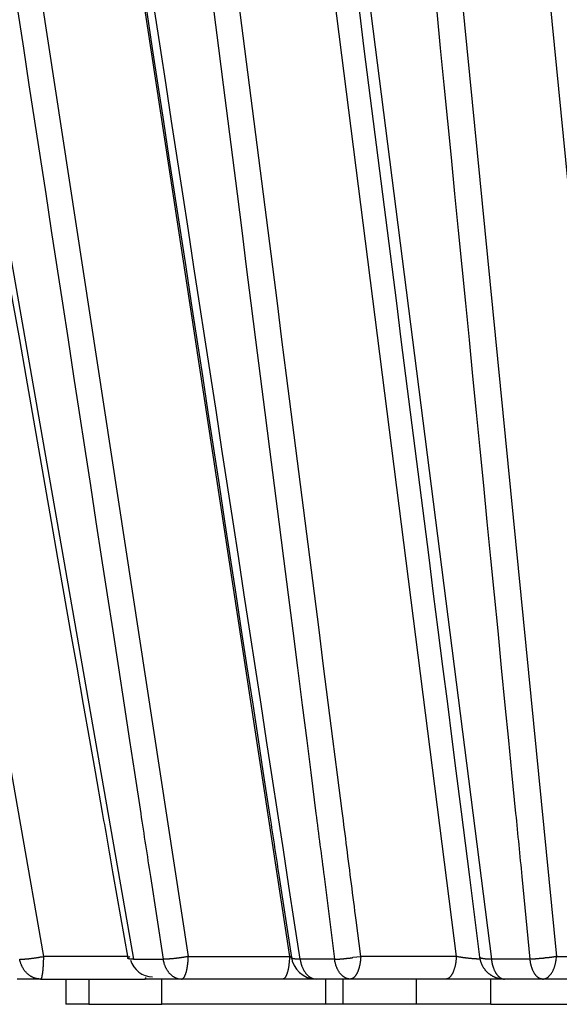
# Model space of a CAD drawing. Extents: x 130 to 1186, y 6 to 748.
# Drawn here: x 192 to 194, y 169 to 173 of the extents above; entities that cross this region are included whole.
import ezdxf

# ---------------------------------------------------------------- set-up
doc = ezdxf.new("R2010")
doc.units = 0
doc.layers.add('3', color=7, linetype='CONTINUOUS')

msp = doc.modelspace()

# ---------------------------------------------------------------- linework, layer by layer
at = {"layer": '3', "color": 3, "linetype": 'CONTINUOUS'}
for p, q in [((191.40778, 175.14954), (192.42024, 169.37664)), ((193.10172, 175.14954), (193.83728, 169.37664)), ((191.05338, 175.13897), (192.06281, 169.38722)), ((191.75424, 175.13897), (192.63674, 169.38722)), ((192.15742, 175.13897), (193.03767, 169.38722)), ((192.96654, 175.13897), (193.69825, 169.38722)), ((193.52786, 175.13897), (194.09496, 169.38722)), ((194.44176, 169.38722), (193.8766, 175.13897)), ((192.39583, 169.38722), (192.06281, 169.38722)), ((192.63674, 169.38722), (193.03767, 169.38722)), ((193.28817, 169.38476), (193.31973, 169.38722)), ((193.69825, 169.38722), (193.31973, 169.38722)), ((194.09496, 169.38722), (194.44176, 169.38722)), ((192.42024, 169.37664), (192.53669, 169.37664)), ((193.21602, 169.37664), (193.07969, 169.37664)), ((193.99016, 169.37664), (193.83728, 169.37664))]:
    msp.add_line(p, q, dxfattribs=at)
at = {"layer": '3', "color": 40, "linetype": 'CONTINUOUS'}
for p, q in [((192.05144, 169.2978), (191.95928, 169.2978)), ((192.05144, 169.2978), (192.4649, 169.2978)), ((192.15169, 169.2978), (192.15169, 169.1978)), ((192.24281, 169.2978), (192.24281, 169.1978)), ((192.4955, 169.2978), (192.46493, 169.2978)), ((192.61005, 169.2978), (192.4955, 169.2978)), ((192.5324, 169.1978), (192.5324, 169.2978)), ((193.01099, 169.2978), (192.61005, 169.2978)), ((193.14425, 169.2978), (193.01101, 169.2978)), ((193.27839, 169.2978), (193.14426, 169.2978)), ((193.18037, 169.2978), (193.18037, 169.1978)), ((193.24996, 169.1978), (193.24996, 169.2978)), ((193.65691, 169.2978), (193.27839, 169.2978)), ((193.53864, 169.2978), (193.53864, 169.1978)), ((193.88957, 169.2978), (193.6569, 169.2978)), ((193.83521, 169.1978), (193.83521, 169.2978)), ((194.03998, 169.2978), (193.88958, 169.2978)), ((194.38678, 169.2978), (194.03998, 169.2978)), ((192.24281, 169.1978), (192.15169, 169.1978)), ((192.24281, 169.1978), (192.5324, 169.1978)), ((193.18037, 169.1978), (192.5324, 169.1978)), ((193.24996, 169.1978), (193.18037, 169.1978)), ((193.53864, 169.1978), (193.24996, 169.1978)), ((193.83521, 169.1978), (193.53864, 169.1978)), ((193.83521, 169.1978), (194.43771, 169.1978))]:
    msp.add_line(p, q, dxfattribs=at)
for points in [[(193.07618, 174.99705, -0.0000001), (193.09449, 174.85316, -0.0000001), (193.11281, 174.70927, -0.0000001), (193.13112, 174.56538, -0.0000001), (193.14943, 174.42149, -0.0000001), (193.16774, 174.2776, -0.0000001), (193.18606, 174.13371, -0.0000001), (193.20437, 173.98982, -0.0000001), (193.22268, 173.84593, -0.0000001), (193.24099, 173.70204, -0.0000001), (193.25931, 173.55815, 0), (193.27762, 173.41426, 0), (193.29593, 173.27037, 0), (193.31424, 173.12648, 0), (193.33255, 172.98258, 0), (193.35087, 172.83869, 0), (193.36918, 172.6948), (193.38749, 172.55091), (193.4058, 172.40702, 0), (193.42411, 172.26313), (193.44243, 172.11923), (193.46074, 171.97534), (193.47905, 171.83145), (193.49736, 171.68756), (193.51568, 171.54364), (193.53399, 171.39977, 0), (193.55229, 171.25595, 0), (193.57061, 171.11198, 0), (193.58896, 170.96779, 0), (193.60724, 170.82419, 0), (193.62541, 170.68144, 0), (193.64387, 170.53639, 0.0000001), (193.66276, 170.38795, 0), (193.68049, 170.24859), (193.69653, 170.1226, 0.0000001), (193.71712, 169.96079, 0.0000002), (193.74884, 169.71157, 0.0000001), (193.79038, 169.38518, 0)], [(192.18523, 174.99917, 0.0000001), (192.20728, 174.85516, 0.0000001), (192.22934, 174.71115, 0.0000001), (192.25139, 174.56714, 0.0000001), (192.27344, 174.42314, 0.0000001), (192.2955, 174.27913, 0.0000001), (192.31755, 174.13512, 0.0000001), (192.33961, 173.99111, 0.0000001), (192.36166, 173.8471, 0.0000001), (192.38371, 173.70309, 0.0000002), (192.40577, 173.55908, 0.0000002), (192.42782, 173.41507, 0.0000002), (192.44988, 173.27106, 0.0000002), (192.47193, 173.12705, 0.0000002), (192.49399, 172.98304, 0.0000002), (192.51604, 172.83903, 0.0000002), (192.5381, 172.69502, 0.0000002), (192.56015, 172.55101, 0.0000002), (192.58221, 172.407, 0.0000002), (192.60427, 172.26298, 0.0000003), (192.62632, 172.11897, 0.0000003), (192.64838, 171.97496, 0.0000003), (192.67043, 171.83095, 0.0000003), (192.69249, 171.68693, 0.0000003), (192.71455, 171.5429, 0.0000003), (192.73661, 171.3989, 0.0000003), (192.75865, 171.25496, 0.0000003), (192.78072, 171.11088, 0.0000003), (192.80282, 170.96657, 0.0000003), (192.82484, 170.82284, 0.0000003), (192.84672, 170.67998, 0.0000004), (192.86896, 170.53481, 0.0000005), (192.89171, 170.38625, 0.0000004), (192.91307, 170.24677, 0.0000001), (192.93239, 170.12067, 0.0000005), (192.95719, 169.95873, 0.000001), (192.9954, 169.70929, 0.0000005), (193.04544, 169.38263, 0.0000003)], [(190.77533, 175.00254, 0.0000003), (190.80316, 174.85834, 0.0000003), (190.831, 174.71415, 0.0000003), (190.85883, 174.56996, 0.0000003), (190.88667, 174.42576, 0.0000003), (190.9145, 174.28157, 0.0000003), (190.94234, 174.13738, 0.0000003), (190.97017, 173.99318, 0.0000003), (190.99801, 173.84899, 0.0000003), (191.02585, 173.70479, 0.0000003), (191.05368, 173.5606, 0.0000003), (191.08152, 173.41641, 0.0000003), (191.10936, 173.27221, 0.0000003), (191.13719, 173.12802, 0.0000003), (191.16503, 172.98383, 0.0000003), (191.19287, 172.83963, 0.0000004), (191.2207, 172.69544, 0.0000004), (191.24854, 172.55125, 0.0000004), (191.27638, 172.40705, 0.0000004), (191.30422, 172.26286, 0.0000004), (191.33206, 172.11867, 0.0000004), (191.3599, 171.97448, 0.0000004), (191.38773, 171.83029, 0.0000004), (191.41557, 171.68609, 0.0000004), (191.44342, 171.54188, 0.0000004), (191.47125, 171.39771, 0.0000004), (191.49908, 171.25359, 0.0000004), (191.52693, 171.10932, 0.0000004), (191.55483, 170.96484, 0.0000004), (191.58261, 170.82094, 0.0000004), (191.61023, 170.6779, 0.0000004), (191.63829, 170.53255, 0.0000005), (191.66701, 170.38381, 0.0000004), (191.69398, 170.24417, 0.0000001), (191.71835, 170.11792, 0.0000006), (191.74966, 169.95578, 0.0000011), (191.79788, 169.70605, 0.0000005), (191.86103, 169.37901, 0.0000003)], [(191.41192, 175.001, 0.0000003), (191.43718, 174.85689, 0.0000003), (191.46243, 174.71278, 0.0000003), (191.48768, 174.56867, 0.0000003), (191.51294, 174.42455, 0.0000003), (191.53819, 174.28044, 0.0000003), (191.56345, 174.13633, 0.0000003), (191.5887, 173.99222, 0.0000003), (191.61396, 173.84811, 0.0000003), (191.63921, 173.704, 0.0000003), (191.66447, 173.55989, 0.0000003), (191.68973, 173.41577, 0.0000003), (191.71498, 173.27166, 0.0000003), (191.74024, 173.12755, 0.0000003), (191.76549, 172.98344, 0.0000003), (191.79075, 172.83933, 0.0000003), (191.81601, 172.69522, 0.0000004), (191.84127, 172.5511, 0.0000004), (191.86652, 172.40699, 0.0000004), (191.89178, 172.26288, 0.0000004), (191.91704, 172.11876, 0.0000004), (191.9423, 171.97465, 0.0000004), (191.96755, 171.83054, 0.0000004), (191.99281, 171.68643, 0.0000004), (192.01808, 171.54229, 0.0000004), (192.04333, 171.3982, 0.0000004), (192.06858, 171.25416, 0.0000004), (192.09385, 171.10997, 0.0000004), (192.11916, 170.96556, 0.0000004), (192.14437, 170.82174, 0.0000004), (192.16943, 170.67878, 0.0000005), (192.1949, 170.53351, 0.0000005), (192.22095, 170.38485, 0.0000004), (192.24542, 170.24527, 0.0000001), (192.26754, 170.11909, 0.0000006), (192.29594, 169.95704, 0.0000011), (192.3397, 169.70743, 0.0000005), (192.397, 169.38055, 0.0000003)], [(190.2912, 175.00386, 0.0000004), (190.32093, 174.8596, 0.0000004), (190.35065, 174.71534, 0.0000004), (190.38038, 174.57108, 0.0000004), (190.41011, 174.42682, 0.0000005), (190.43984, 174.28256, 0.0000005), (190.46957, 174.1383, 0.0000005), (190.4993, 173.99404, 0.0000005), (190.52903, 173.84978, 0.0000005), (190.55876, 173.70552, 0.0000005), (190.58849, 173.56126, 0.0000005), (190.61822, 173.417, 0.0000006), (190.64795, 173.27274, 0.0000006), (190.67768, 173.12849, 0.0000006), (190.70742, 172.98423, 0.0000006), (190.73715, 172.83997, 0.0000006), (190.76688, 172.69571, 0.0000006), (190.79661, 172.55146, 0.0000006), (190.82634, 172.4072, 0.0000007), (190.85608, 172.26295, 0.0000007), (190.88581, 172.11869, 0.0000007), (190.91554, 171.97444, 0.0000007), (190.94528, 171.83019, 0.0000007), (190.97501, 171.68593, 0.0000007), (191.00475, 171.54166, 0.0000007), (191.03448, 171.39743, 0.0000007), (191.0642, 171.25325, 0.0000008), (191.09395, 171.10892, 0.0000008), (191.12375, 170.96438, 0.0000008), (191.15343, 170.82042, 0.0000007), (191.18293, 170.67732, 0.0000008), (191.2129, 170.53192, 0.000001), (191.24358, 170.38312, 0.0000008), (191.27238, 170.24342, 0.0000002), (191.29841, 170.11712, 0.0000012), (191.33186, 169.95492, 0.0000021), (191.38336, 169.70509, 0.000001), (191.45082, 169.37792, 0.0000005)], [(192.42024, 169.37661), (192.41804, 169.37658, -0.0029353), (192.41592, 169.37658, -0.0031322), (192.41389, 169.3766, -0.0034311), (192.41194, 169.37665, -0.0038846), (192.41009, 169.37673, -0.0044141), (192.40834, 169.37684, -0.0050205), (192.4067, 169.37697, -0.0057938), (192.40518, 169.37714, -0.006759), (192.40377, 169.37733, -0.0080233), (192.40248, 169.37756, -0.0096216), (192.40132, 169.37781, -0.0118139), (192.4003, 169.3781, -0.0146909), (192.3994, 169.37841, -0.0188555), (192.39865, 169.37875, -0.0245609), (192.39803, 169.37912, -0.0329091), (192.39755, 169.37951, -0.0437987), (192.39721, 169.37993, -0.0585628), (192.39702, 169.38038, -0.0726316), (192.39697, 169.38085, -0.0745697), (192.39705, 169.38134, -0.0625809), (192.39727, 169.38184, -0.0542483), (192.39764, 169.38238, -0.0464087), (192.39817, 169.38295, -0.0256798), (192.39876, 169.3835, -0.0084564), (192.39936, 169.38401, -0.0251296), (192.40039, 169.38468, -0.0275856), (192.40231, 169.38576, -0.009901), (192.40503, 169.38719, -0.0046508)], [(193.04542, 169.38264), (193.04542, 169.38264, -0.0000717), (193.04542, 169.38264, -0.0000717), (193.04542, 169.38264, -0.0000717), (193.04542, 169.38264, -0.0000717), (193.04542, 169.38264, -0.0000717), (193.04542, 169.38264, -0.0000717), (193.04542, 169.38264, -0.0000717), (193.04542, 169.38264, -0.0000717), (193.04542, 169.38264, -0.0000717), (193.04542, 169.38264, -0.0000717), (193.04542, 169.38264, -0.0000717), (193.04542, 169.38264, -0.0000716), (193.04541, 169.38265, -0.0000717), (193.04541, 169.38265, -0.0000718), (193.04541, 169.38265, -0.0000716), (193.04541, 169.38265, -0.0000712), (193.04541, 169.38265, -0.0000718), (193.04541, 169.38265, -0.0000733), (193.04541, 169.38265, -0.0000712), (193.04541, 169.38265, -0.0000665), (193.04541, 169.38265, -0.0000734), (193.04541, 169.38265, -0.0000874), (193.04541, 169.38265, -0.0000664), (193.04541, 169.38265, -0.0000228), (193.04541, 169.38265, -0.0000936), (193.04541, 169.38265, -0.0001611), (193.04541, 169.38265, -0.0000788), (193.04541, 169.38266, -0.0000417)], [(193.79038, 169.38517), (193.79038, 169.38517, -0.0000032), (193.79038, 169.38517, -0.0000031), (193.79038, 169.38517, -0.0000032), (193.79038, 169.38517, -0.0000032), (193.79038, 169.38517, -0.0000036), (193.79038, 169.38517, -0.0000035), (193.79038, 169.38517, -0.0000031), (193.79038, 169.38517, -0.000003), (193.79038, 169.38517, -0.0000031), (193.79038, 169.38517, -0.0000031), (193.79038, 169.38517, -0.0000032), (193.79038, 169.38517, -0.0000033), (193.79038, 169.38517, -0.0000033), (193.79038, 169.38517, -0.0000031), (193.79038, 169.38517, -0.0000031), (193.79038, 169.38517, -0.0000035), (193.79038, 169.38517, -0.0000035), (193.79038, 169.38517, -0.0000033), (193.79038, 169.38517, -0.0000035), (193.79038, 169.38517, -0.000003), (193.79038, 169.38517, -0.0000033), (193.79038, 169.38517, -0.0000041), (193.79038, 169.38517, -0.0000033), (193.79038, 169.38517, -0.0000013), (193.79038, 169.38517, -0.0000044), (193.79038, 169.38517, -0.0000075), (193.79038, 169.38517, -0.0000036), (193.79038, 169.38517, -0.0000018)], [(193.79038, 169.3851), (193.79085, 169.38181, 0.0087234), (193.79145, 169.37849, 0.0084267), (193.79216, 169.37516, 0.0083483), (193.793, 169.37182, 0.0085765), (193.79396, 169.36848, 0.0086865), (193.79505, 169.36514, 0.0087612), (193.79627, 169.36181, 0.0088129), (193.79762, 169.3585, 0.0089153), (193.7991, 169.35521, 0.0089733), (193.8007, 169.35195, 0.0090531), (193.80244, 169.34873, 0.0090992), (193.80431, 169.34556, 0.0091681), (193.8063, 169.34244, 0.0092062), (193.80842, 169.33939, 0.0092596), (193.81066, 169.3364, 0.0092878), (193.81301, 169.33349, 0.0093259), (193.81548, 169.33066, 0.0093439), (193.81806, 169.32792, 0.0093652), (193.82075, 169.32528, 0.0093733), (193.82353, 169.32274, 0.0093793), (193.82641, 169.32031, 0.0093749), (193.82938, 169.31798, 0.0093593), (193.83243, 169.31578, 0.0093512), (193.83555, 169.31369, 0.0093362), (193.83874, 169.31173, 0.0092939), (193.84198, 169.30989, 0.0092031), (193.84528, 169.30819, 0.0092347), (193.84863, 169.30661, 0.0093315), (193.85202, 169.30517, 0.0090661), (193.85542, 169.30386, 0.0084798), (193.85882, 169.30268, 0.009173), (193.8623, 169.30163, 0.0106375), (193.86586, 169.30071, 0.0082679), (193.8692, 169.29993, 0.0033589), (193.87224, 169.29929, 0.0110583), (193.87609, 169.29874, 0.0186449), (193.88194, 169.29824, 0.0093975), (193.88957, 169.2978, 0.005113)]]:
    msp.add_lwpolyline(points, format="xyb", dxfattribs=at)
at = {"layer": '3', "color": 3, "linetype": 'CONTINUOUS'}
for points in [[(192.49868, 175.00519, 0.0000002), (192.51707, 174.86086, 0.0000002), (192.53546, 174.71654, 0.0000002), (192.55385, 174.57222, 0.0000002), (192.57224, 174.4279, 0.0000002), (192.59063, 174.28358, 0.0000002), (192.60902, 174.13926, 0.0000003), (192.62741, 173.99493, 0.0000003), (192.6458, 173.85061, 0.0000003), (192.66419, 173.70629, 0.0000003), (192.68259, 173.56197, 0.0000003), (192.70098, 173.41764, 0.0000003), (192.71937, 173.27332, 0.0000004), (192.73776, 173.129, 0.0000004), (192.75615, 172.98468, 0.0000004), (192.77454, 172.84036, 0.0000004), (192.79294, 172.69603, 0.0000004), (192.81133, 172.55171, 0.0000004), (192.82972, 172.40739, 0.0000004), (192.84811, 172.26307, 0.0000005), (192.86651, 172.11874, 0.0000005), (192.8849, 171.97442, 0.0000005), (192.90329, 171.8301, 0.0000005), (192.92169, 171.68578, 0.0000005), (192.94008, 171.54143, 0.0000005), (192.95848, 171.39713, 0.0000005), (192.97686, 171.25288, 0.0000006), (192.99527, 171.10848, 0.0000006), (193.0137, 170.96387, 0.0000006), (193.03206, 170.81984, 0.0000006), (193.05031, 170.67667, 0.0000006), (193.06885, 170.53119, 0.0000008), (193.08783, 170.38232, 0.0000006), (193.10565, 170.24255, 0.0000002), (193.12176, 170.11619, 0.0000009), (193.14244, 169.9539, 0.0000016), (193.17431, 169.70395, 0.0000008), (193.21604, 169.37661, 0.0000004)], [(193.43612, 175.00519, 0.0000004), (193.45032, 174.86086, 0.0000004), (193.46452, 174.71654, 0.0000004), (193.47873, 174.57222, 0.0000004), (193.49293, 174.4279, 0.0000004), (193.50713, 174.28358, 0.0000004), (193.52133, 174.13926, 0.0000004), (193.53553, 173.99493, 0.0000004), (193.54974, 173.85061, 0.0000004), (193.56394, 173.70629, 0.0000004), (193.57814, 173.56197, 0.0000005), (193.59235, 173.41764, 0.0000005), (193.60655, 173.27332, 0.0000005), (193.62075, 173.129, 0.0000005), (193.63496, 172.98468, 0.0000005), (193.64916, 172.84036, 0.0000005), (193.66337, 172.69603, 0.0000005), (193.67757, 172.55171, 0.0000005), (193.69178, 172.40739, 0.0000005), (193.70598, 172.26307, 0.0000005), (193.72019, 172.11874, 0.0000005), (193.7344, 171.97442, 0.0000005), (193.7486, 171.8301, 0.0000005), (193.76281, 171.68578, 0.0000005), (193.77702, 171.54143, 0.0000005), (193.79122, 171.39713, 0.0000005), (193.80542, 171.25288, 0.0000005), (193.81964, 171.10848, 0.0000005), (193.83388, 170.96387, 0.0000005), (193.84806, 170.81984, 0.0000005), (193.86215, 170.67667, 0.0000005), (193.87647, 170.53119, 0.0000006), (193.89113, 170.38232, 0.0000005), (193.90489, 170.24255, 0.0000002), (193.91733, 170.11619, 0.0000006), (193.93331, 169.9539, 0.0000011), (193.95793, 169.70395, 0.0000006), (193.99016, 169.37661, 0.0000003)], [(191.6738, 175.00519, 0.0000005), (191.69592, 174.86086, 0.0000005), (191.71803, 174.71654, 0.0000005), (191.74015, 174.57222, 0.0000005), (191.76227, 174.4279, 0.0000005), (191.78439, 174.28358, 0.0000005), (191.80651, 174.13926, 0.0000005), (191.82863, 173.99493, 0.0000005), (191.85075, 173.85061, 0.0000005), (191.87287, 173.70629, 0.0000005), (191.895, 173.56197, 0.0000005), (191.91712, 173.41764, 0.0000005), (191.93924, 173.27332, 0.0000005), (191.96136, 173.129, 0.0000005), (191.98348, 172.98468, 0.0000005), (192.00561, 172.84036, 0.0000005), (192.02773, 172.69603, 0.0000005), (192.04985, 172.55171, 0.0000005), (192.07198, 172.40739, 0.0000005), (192.0941, 172.26307, 0.0000005), (192.11623, 172.11874, 0.0000005), (192.13835, 171.97442, 0.0000005), (192.16047, 171.8301, 0.0000005), (192.1826, 171.68578, 0.0000005), (192.20473, 171.54143, 0.0000005), (192.22685, 171.39713, 0.0000005), (192.24897, 171.25288, 0.0000005), (192.2711, 171.10848, 0.0000005), (192.29328, 170.96387, 0.0000005), (192.31536, 170.81984, 0.0000005), (192.33731, 170.67667, 0.0000005), (192.35961, 170.53119, 0.0000006), (192.38244, 170.38232, 0.0000005), (192.40387, 170.24255, 0.0000002), (192.42324, 170.11619, 0.0000007), (192.44813, 169.9539, 0.0000011), (192.48645, 169.70395, 0.0000006), (192.53665, 169.37661, 0.0000003)], [(190.43926, 175.00519, 0.0000004), (190.46713, 174.86086, 0.0000004), (190.495, 174.71654, 0.0000004), (190.52288, 174.57222, 0.0000004), (190.55075, 174.4279, 0.0000004), (190.57862, 174.28358, 0.0000005), (190.6065, 174.13926, 0.0000005), (190.63437, 173.99493, 0.0000005), (190.66225, 173.85061, 0.0000005), (190.69012, 173.70629, 0.0000005), (190.718, 173.56197, 0.0000005), (190.74587, 173.41764, 0.0000005), (190.77375, 173.27332, 0.0000005), (190.80163, 173.129, 0.0000005), (190.8295, 172.98468, 0.0000005), (190.85738, 172.84036, 0.0000006), (190.88526, 172.69603, 0.0000006), (190.91313, 172.55171, 0.0000006), (190.94101, 172.40739, 0.0000006), (190.96889, 172.26307, 0.0000006), (190.99677, 172.11874, 0.0000006), (191.02465, 171.97442, 0.0000006), (191.05253, 171.8301, 0.0000006), (191.08041, 171.68578, 0.0000006), (191.10829, 171.54143, 0.0000007), (191.13617, 171.39713, 0.0000007), (191.16404, 171.25288, 0.0000007), (191.19193, 171.10848, 0.0000007), (191.21987, 170.96387, 0.0000007), (191.2477, 170.81984, 0.0000007), (191.27536, 170.67667, 0.0000007), (191.30346, 170.53119, 0.0000009), (191.33223, 170.38232, 0.0000007), (191.35923, 170.24255, 0.0000002), (191.38365, 170.11619, 0.000001), (191.415, 169.9539, 0.0000018), (191.4633, 169.70395, 0.0000009), (191.52655, 169.37661, 0.0000005)], [(193.07972, 169.37661), (193.05758, 169.52093, -0.0000008), (193.03545, 169.66526, -0.0000009), (193.01332, 169.80958, -0.0000008), (192.99119, 169.9539, -0.0000008), (192.96906, 170.09823, -0.0000008), (192.94693, 170.24255, -0.0000008), (192.9248, 170.38687, -0.0000008), (192.90268, 170.53119, -0.0000008), (192.88055, 170.67552, -0.0000007), (192.85842, 170.81984, -0.0000007), (192.83629, 170.96416, -0.0000007), (192.81417, 171.10848, -0.0000007), (192.79204, 171.25281, -0.0000007), (192.76991, 171.39713, -0.0000006), (192.74779, 171.54145, -0.0000006), (192.72566, 171.68578, -0.0000006), (192.70354, 171.8301, -0.0000006), (192.68142, 171.97442, -0.0000006), (192.65929, 172.11874, -0.0000006), (192.63717, 172.26307, -0.0000005), (192.61504, 172.40739, -0.0000005), (192.59292, 172.55171, -0.0000005), (192.5708, 172.69603, -0.0000005), (192.54868, 172.84036, -0.0000005), (192.52655, 172.9847, -0.0000005), (192.50443, 173.129, -0.0000004), (192.48232, 173.27325, -0.0000004), (192.46019, 173.41764, -0.0000004), (192.43802, 173.56226, -0.0000004), (192.41595, 173.70629, -0.0000004), (192.394, 173.84946, -0.0000004), (192.37171, 173.99493, -0.0000004), (192.34889, 174.14381, -0.0000003), (192.32747, 174.28358, -0.0000001), (192.3081, 174.40994, -0.0000004), (192.28323, 174.57222, -0.0000006), (192.24492, 174.82217, -0.0000003), (192.19475, 175.14951, -0.0000001)], [(193.31972, 169.38719), (193.30136, 169.53098, -0.000001), (193.28301, 169.67478, -0.000001), (193.26465, 169.81857, -0.000001), (193.2463, 169.96236, -0.0000009), (193.22795, 170.10616, -0.0000009), (193.20959, 170.24995, -0.0000009), (193.19124, 170.39375, -0.0000009), (193.17289, 170.53754, -0.0000009), (193.15454, 170.68133, -0.0000009), (193.13619, 170.82513, -0.0000009), (193.11784, 170.96892, -0.0000009), (193.09949, 171.11272, -0.0000009), (193.08114, 171.25651, -0.0000009), (193.06279, 171.4003, -0.0000008), (193.04445, 171.5441, -0.0000008), (193.0261, 171.68789, -0.0000008), (193.00775, 171.83168, -0.0000008), (192.98941, 171.97548, -0.0000008), (192.97106, 172.11927, -0.0000008), (192.95271, 172.26307, -0.0000008), (192.93437, 172.40686, -0.0000008), (192.91602, 172.55065, -0.0000008), (192.89768, 172.69444, -0.0000008), (192.87934, 172.83824, -0.0000007), (192.86099, 172.98205, -0.0000007), (192.84265, 173.12583, -0.0000007), (192.82432, 173.26955, -0.0000007), (192.80597, 173.41341, -0.0000007), (192.78759, 173.5575, -0.0000007), (192.76929, 173.701, -0.0000006), (192.75109, 173.84365, -0.0000007), (192.7326, 173.98859, -0.0000008), (192.71369, 174.13692, -0.0000006), (192.69593, 174.27617, -0.0000002), (192.67987, 174.40207, -0.0000008), (192.65925, 174.56376, -0.0000014), (192.62749, 174.8128, -0.0000007), (192.5859, 175.13893, -0.0000004)], [(191.96888, 169.37661), (191.97082, 169.37658, 0.0037016), (191.97289, 169.37658, 0.0032615), (191.97508, 169.3766, 0.0029399), (191.97738, 169.37665, 0.0027527), (191.9798, 169.37673, 0.0025522), (191.98234, 169.37684, 0.0023766), (191.98498, 169.37697, 0.0022131), (191.98773, 169.37714, 0.0020849), (191.99059, 169.37733, 0.0019605), (191.99354, 169.37756, 0.0018581), (191.99658, 169.37781, 0.0017595), (191.99971, 169.3781, 0.0016777), (192.00292, 169.37841, 0.0016013), (192.00621, 169.37875, 0.0015384), (192.00957, 169.37912, 0.0014737), (192.01298, 169.37951, 0.0014138), (192.01645, 169.37993, 0.0013759), (192.01996, 169.38038, 0.001357), (192.02352, 169.38085, 0.0012845), (192.02709, 169.38134, 0.0011772), (192.03066, 169.38184, 0.0012563), (192.03431, 169.38238, 0.0014421), (192.03804, 169.38295, 0.0010973), (192.04155, 169.3835, 0.0004272), (192.04472, 169.38401, 0.0014696), (192.04875, 169.38468, 0.0024642), (192.05486, 169.38576, 0.0012298), (192.06282, 169.38719, 0.0006643)], [(192.06282, 169.38719), (192.06276, 169.38273, -0.0013865), (192.06266, 169.37823, -0.001344), (192.06255, 169.37371, -0.0013507), (192.06241, 169.36917, -0.0014317), (192.06224, 169.36463, -0.001498), (192.06204, 169.36012, -0.0015638), (192.06182, 169.35565, -0.0016381), (192.06157, 169.35123, -0.0017353), (192.06129, 169.34689, -0.0018418), (192.06099, 169.34264, -0.0019678), (192.06066, 169.3385, -0.0021132), (192.0603, 169.33449, -0.0022837), (192.05992, 169.33064, -0.0024902), (192.05952, 169.32694, -0.0027331), (192.0591, 169.32343, -0.0030244), (192.05865, 169.32011, -0.0033528), (192.05819, 169.317, -0.003818), (192.05771, 169.31411, -0.0044194), (192.05722, 169.31144, -0.0050233), (192.05672, 169.30901, -0.0055139), (192.05621, 169.30682, -0.0071119), (192.05568, 169.30486, -0.0102432), (192.05514, 169.30315, -0.0104477), (192.05462, 169.30169, -0.005241), (192.05416, 169.3005, -0.0193121), (192.05356, 169.29949, -0.0590752), (192.05265, 169.29858, -0.0575391), (192.05147, 169.2978, -0.0433184)], [(192.63677, 169.38719), (192.63339, 169.38655, -0.0014323), (192.62995, 169.38592, -0.0013751), (192.62646, 169.3853, -0.0013467), (192.62291, 169.38468, -0.0013615), (192.61932, 169.38409, -0.0013642), (192.6157, 169.3835, -0.001365), (192.61204, 169.38293, -0.0013667), (192.60836, 169.38238, -0.0013775), (192.60466, 169.38185, -0.0013873), (192.60096, 169.38134, -0.0014023), (192.59726, 169.38084, -0.001418), (192.59356, 169.38038, -0.0014383), (192.58988, 169.37993, -0.0014627), (192.58622, 169.37951, -0.0014925), (192.58259, 169.37912, -0.0015211), (192.579, 169.37875, -0.0015477), (192.57547, 169.37841, -0.0016008), (192.57198, 169.3781, -0.0016749), (192.56855, 169.37781, -0.0016863), (192.5652, 169.37756, -0.001635), (192.56194, 169.37733, -0.0018499), (192.55873, 169.37714, -0.0022681), (192.55554, 169.37697, -0.0018512), (192.5526, 169.37684, -0.0007492), (192.54998, 169.37673, -0.0026732), (192.54686, 169.37665, -0.0050508), (192.54235, 169.37661, -0.0028171), (192.53665, 169.37661, -0.0016063)], [(192.61006, 169.2978), (192.61127, 169.2979, 0.0443245), (192.61249, 169.29821, 0.0402313), (192.61372, 169.29874, 0.0360139), (192.61497, 169.29949, 0.032892), (192.61622, 169.30047, 0.028594), (192.61748, 169.30169, 0.0245893), (192.61873, 169.30316, 0.0208731), (192.61997, 169.30486, 0.0180102), (192.6212, 169.30682, 0.015424), (192.62241, 169.30901, 0.0134286), (192.62359, 169.31144, 0.0116689), (192.62475, 169.31411, 0.0103099), (192.62588, 169.317, 0.0091212), (192.62696, 169.32011, 0.0081925), (192.62801, 169.32343, 0.0073486), (192.629, 169.32694, 0.0066532), (192.62995, 169.33064, 0.0061137), (192.63084, 169.33449, 0.0057171), (192.63168, 169.33851, 0.0051623), (192.63246, 169.34264, 0.0045522), (192.63317, 169.34685, 0.0046305), (192.63382, 169.35123, 0.0050443), (192.63442, 169.35579, 0.0037466), (192.63494, 169.36012, 0.0015492), (192.63537, 169.36408, 0.0047033), (192.63579, 169.36917, 0.0074485), (192.63626, 169.37698, 0.0036477), (192.63677, 169.38719, 0.0019671)], [(193.03764, 169.38719), (193.03749, 169.38273, -0.0032591), (193.03728, 169.37823, -0.0031566), (193.03701, 169.37371, -0.0031687), (193.03668, 169.36917, -0.0033541), (193.03629, 169.36463, -0.0035029), (193.03583, 169.36012, -0.003649), (193.03531, 169.35565, -0.0038121), (193.03472, 169.35123, -0.0040255), (193.03407, 169.34689, -0.004256), (193.03336, 169.34264, -0.0045268), (193.03259, 169.3385, -0.0048344), (193.03176, 169.33449, -0.0051916), (193.03087, 169.33064, -0.0056165), (193.02992, 169.32694, -0.0061087), (193.02893, 169.32343, -0.0066829), (193.02789, 169.32011, -0.007311), (193.0268, 169.317, -0.0081862), (193.02568, 169.31411, -0.0092862), (193.02452, 169.31144, -0.0102804), (193.02334, 169.30901, -0.0109475), (193.02214, 169.30682, -0.0135716), (193.02091, 169.30486, -0.01846), (193.01963, 169.30315, -0.0173638), (193.01842, 169.30169, -0.0082133), (193.01732, 169.3005, -0.0282861), (193.01592, 169.29949, -0.0644247), (193.01379, 169.29858, -0.0415116), (193.01101, 169.2978, -0.0246637)], [(193.03764, 169.38719), (193.03788, 169.38715, 0.000002), (193.03812, 169.38711, 0.000002), (193.03836, 169.38706, 0.000002), (193.0386, 169.38702, 0.000002), (193.03884, 169.38698, 0.000002), (193.03908, 169.38694, 0.000002), (193.03932, 169.3869, 0.000002), (193.03956, 169.38686, 0.000002), (193.0398, 169.38682, 0.000002), (193.04005, 169.38678, 0.000002), (193.04029, 169.38673, 0.000002), (193.04053, 169.38669, 0.000002), (193.04077, 169.38665, 0.000002), (193.04101, 169.38661, 0.000002), (193.04125, 169.38657, 0.000002), (193.0415, 169.38653, 0.000002), (193.04174, 169.38649, 0.000002), (193.04198, 169.38644, 0.000002), (193.04223, 169.3864, 0.000002), (193.04247, 169.38636, 0.0000019), (193.04271, 169.38632, 0.000002), (193.04296, 169.38628, 0.0000024), (193.04321, 169.38623, 0.0000019), (193.04344, 169.38619, 0.0000006), (193.04366, 169.38616, 0.0000026), (193.04393, 169.38611, 0.0000045), (193.04436, 169.38604, 0.0000022), (193.04491, 169.38594, 0.0000012)], [(193.07972, 169.37661), (193.07776, 169.37659, -0.0016091), (193.07585, 169.37657, -0.0016542), (193.07396, 169.37657, -0.0017326), (193.07212, 169.37659, -0.0018568), (193.07032, 169.37661, -0.001985), (193.06856, 169.37665, -0.0021182), (193.06685, 169.37671, -0.0022708), (193.06518, 169.37678, -0.0024455), (193.06358, 169.37686, -0.0026449), (193.06202, 169.37696, -0.0028686), (193.06053, 169.37707, -0.0031285), (193.05909, 169.3772, -0.0034214), (193.05772, 169.37734, -0.0037736), (193.05641, 169.37749, -0.0041795), (193.05517, 169.37766, -0.0046525), (193.054, 169.37785, -0.0051748), (193.0529, 169.37805, -0.005903), (193.05187, 169.37826, -0.0068468), (193.05092, 169.37849, -0.0076859), (193.05004, 169.37872, -0.0082698), (193.04923, 169.37897, -0.0106063), (193.04851, 169.37924, -0.0151714), (193.04785, 169.37953, -0.0143388), (193.04729, 169.37981, -0.0058336), (193.04681, 169.38007, -0.0252223), (193.04638, 169.38043, -0.0649296), (193.04595, 169.38101, -0.0450633), (193.04552, 169.38178, -0.0273082)], [(193.21604, 169.37661), (193.21759, 169.37659, 0.0018407), (193.21917, 169.37659, 0.0017566), (193.22078, 169.37659, 0.0016973), (193.22243, 169.3766, 0.0016714), (193.2241, 169.37663, 0.0016347), (193.2258, 169.37667, 0.0015991), (193.22754, 169.37672, 0.0015623), (193.2293, 169.37678, 0.0015337), (193.23109, 169.37685, 0.0015021), (193.23291, 169.37694, 0.001476), (193.23475, 169.37703, 0.0014473), (193.23662, 169.37714, 0.0014234), (193.23852, 169.37727, 0.0013994), (193.24043, 169.3774, 0.0013812), (193.24237, 169.37755, 0.0013556), (193.24433, 169.3777, 0.0013292), (193.24631, 169.37787, 0.0013214), (193.24831, 169.37806, 0.0013317), (193.25033, 169.37825, 0.0012766), (193.25236, 169.37846, 0.0011795), (193.25439, 169.37868, 0.0012878), (193.25646, 169.37891, 0.0015178), (193.2586, 169.37916, 0.0011393), (193.26061, 169.37941, 0.0003911), (193.26244, 169.37963, 0.0015899), (193.2648, 169.37995, 0.0026956), (193.26845, 169.38047, 0.0013048), (193.27324, 169.38117, 0.0006876)], [(193.27324, 169.38117), (193.27376, 169.38115, 0.0030962), (193.27428, 169.38113, 0.0031078), (193.27479, 169.38112, 0.003117), (193.27531, 169.38112, 0.003123), (193.27582, 169.38113, 0.0031294), (193.27633, 169.38114, 0.0031347), (193.27685, 169.38116, 0.0031396), (193.27736, 169.38118, 0.0031428), (193.27787, 169.38121, 0.003146), (193.27838, 169.38125, 0.0031481), (193.27889, 169.38129, 0.0031488), (193.2794, 169.38134, 0.0031471), (193.2799, 169.3814, 0.0031489), (193.28041, 169.38146, 0.0031525), (193.28091, 169.38153, 0.0031425), (193.28142, 169.38161, 0.00312), (193.28192, 169.38169, 0.0031427), (193.28243, 169.38178, 0.0032003), (193.28293, 169.38187, 0.0031044), (193.28343, 169.38197, 0.002894), (193.28392, 169.38208, 0.0031843), (193.28443, 169.38219, 0.0037804), (193.28494, 169.38232, 0.0028647), (193.28542, 169.38244, 0.0009914), (193.28585, 169.38255, 0.0040161), (193.28641, 169.38271, 0.0068604), (193.28726, 169.38297, 0.0033384), (193.28837, 169.38333, 0.0017661)], [(193.31972, 169.38719), (193.31948, 169.38273, -0.0050422), (193.31915, 169.37823, -0.0048765), (193.31873, 169.37371, -0.0048858), (193.31821, 169.36917, -0.0051595), (193.3176, 169.36463, -0.0053716), (193.31689, 169.36012, -0.0055753), (193.31608, 169.35565, -0.0057979), (193.31518, 169.35123, -0.0060908), (193.31417, 169.34689, -0.0063983), (193.31307, 169.34264, -0.0067562), (193.31187, 169.3385, -0.0071515), (193.31058, 169.33449, -0.0076035), (193.30919, 169.33064, -0.008126), (193.30773, 169.32694, -0.0087171), (193.30619, 169.32343, -0.0093769), (193.30458, 169.32011, -0.0100654), (193.3029, 169.317, -0.0110108), (193.30116, 169.31411, -0.0121608), (193.29936, 169.31144, -0.0130247), (193.29753, 169.30901, -0.0133838), (193.29567, 169.30682, -0.0158887), (193.29376, 169.30486, -0.0204225), (193.29177, 169.30315, -0.0179062), (193.2899, 169.30169, -0.0080974), (193.28819, 169.3005, -0.0266342), (193.28602, 169.29949, -0.0521322), (193.28272, 169.29858, -0.0294347), (193.27842, 169.2978, -0.0166413)], [(193.69828, 169.38719), (193.69804, 169.38273, -0.0050471), (193.69771, 169.37823, -0.0048811), (193.69729, 169.37371, -0.0048903), (193.69677, 169.36917, -0.0051642), (193.69616, 169.36463, -0.0053763), (193.69545, 169.36012, -0.00558), (193.69463, 169.35565, -0.0058026), (193.69372, 169.35123, -0.0060956), (193.69271, 169.34689, -0.006403), (193.69161, 169.34264, -0.0067609), (193.6904, 169.3385, -0.0071561), (193.68911, 169.33449, -0.007608), (193.68773, 169.33064, -0.0081303), (193.68626, 169.32694, -0.0087212), (193.68472, 169.32343, -0.0093806), (193.6831, 169.32011, -0.0100686), (193.68142, 169.317, -0.0110133), (193.67967, 169.31411, -0.0121624), (193.67788, 169.31144, -0.0130249), (193.67604, 169.30901, -0.0133825), (193.67418, 169.30682, -0.0158852), (193.67226, 169.30486, -0.0204149), (193.67028, 169.30315, -0.0178965), (193.6684, 169.30169, -0.0080922), (193.66669, 169.3005, -0.0266151), (193.66452, 169.29949, -0.0520827), (193.66121, 169.29858, -0.0294031), (193.6569, 169.2978, -0.0166232)], [(193.79183, 169.37674), (193.78912, 169.37681, -0.0017694), (193.78634, 169.3769, -0.0016773), (193.7835, 169.37702, -0.0016099), (193.7806, 169.37715, -0.001581), (193.77764, 169.37731, -0.0015426), (193.77462, 169.37748, -0.0015055), (193.77156, 169.37768, -0.0014693), (193.76845, 169.3779, -0.0014422), (193.7653, 169.37815, -0.0014142), (193.76211, 169.37841, -0.0013914), (193.75889, 169.37869, -0.0013686), (193.75564, 169.37899, -0.0013501), (193.75237, 169.37932, -0.0013338), (193.74908, 169.37966, -0.0013221), (193.74578, 169.38002, -0.001307), (193.74248, 169.3804, -0.0012901), (193.73917, 169.3808, -0.0012925), (193.73587, 169.38121, -0.0013097), (193.73257, 169.38164, -0.001273), (193.7293, 169.38209, -0.0011932), (193.72606, 169.38254, -0.001306), (193.7228, 169.38302, -0.0015414), (193.7195, 169.38352, -0.0011988), (193.71641, 169.384, -0.0004627), (193.71364, 169.38445, -0.001657), (193.71018, 169.38503, -0.0028894), (193.70499, 169.38596, -0.0014811), (193.69828, 169.38719, -0.000809)], [(193.83731, 169.37661), (193.83468, 169.37658, -0.00198), (193.83209, 169.37658, -0.0020169), (193.82953, 169.37659, -0.0020968), (193.82702, 169.37662, -0.0022405), (193.82455, 169.37668, -0.0023846), (193.82214, 169.37676, -0.0025328), (193.81978, 169.37687, -0.0027023), (193.81749, 169.37699, -0.0028988), (193.81527, 169.37714, -0.0031218), (193.81312, 169.37731, -0.0033723), (193.81104, 169.37751, -0.003663), (193.80905, 169.37773, -0.0039905), (193.80715, 169.37797, -0.0043842), (193.80533, 169.37824, -0.0048359), (193.8036, 169.37852, -0.0053631), (193.80198, 169.37883, -0.0059414), (193.80045, 169.37917, -0.0067466), (193.79902, 169.37952, -0.0077785), (193.7977, 169.37989, -0.0086969), (193.79649, 169.38028, -0.009325), (193.79539, 169.38069, -0.0118364), (193.79439, 169.38113, -0.0166671), (193.7935, 169.38159, -0.0156668), (193.79273, 169.38204, -0.0066305), (193.79208, 169.38245, -0.026848), (193.79151, 169.38301, -0.0656916), (193.79093, 169.38391, -0.0435135), (193.79038, 169.3851, -0.0258485)], [(194.03362, 169.37962), (194.03205, 169.37941, -0.0011688), (194.0305, 169.3792, -0.0011774), (194.02894, 169.37899, -0.0011824), (194.02739, 169.3788, -0.0011846), (194.02584, 169.37862, -0.001189), (194.0243, 169.37844, -0.0011934), (194.02276, 169.37827, -0.0011989), (194.02123, 169.37811, -0.0012037), (194.01971, 169.37796, -0.0012103), (194.01819, 169.37781, -0.001216), (194.01668, 169.37767, -0.0012233), (194.01519, 169.37755, -0.0012291), (194.0137, 169.37743, -0.0012384), (194.01221, 169.37732, -0.0012477), (194.01074, 169.37721, -0.0012544), (194.00928, 169.37712, -0.0012552), (194.00783, 169.37703, -0.0012759), (194.00639, 169.37695, -0.0013095), (194.00497, 169.37688, -0.0012864), (194.00355, 169.37682, -0.0012143), (194.00216, 169.37676, -0.0013453), (194.00076, 169.37671, -0.0016088), (193.99935, 169.37667, -0.0012502), (193.99802, 169.37664, -0.0004615), (193.99684, 169.37662, -0.0017575), (193.99534, 169.3766, -0.0030855), (193.99309, 169.3766, -0.0015644), (193.99016, 169.37661, -0.0008477)], [(194.04983, 169.38124), (194.0493, 169.3811, -0.0029588), (194.04877, 169.38095, -0.0029658), (194.04824, 169.38082, -0.0029733), (194.04771, 169.38069, -0.0029815), (194.04718, 169.38057, -0.0029887), (194.04664, 169.38045, -0.0029948), (194.04611, 169.38034, -0.0030002), (194.04558, 169.38024, -0.0030049), (194.04504, 169.38014, -0.0030092), (194.0445, 169.38005, -0.0030129), (194.04397, 169.37997, -0.0030149), (194.04343, 169.37989, -0.0030152), (194.04289, 169.37982, -0.0030184), (194.04235, 169.37975, -0.0030241), (194.04181, 169.3797, -0.0030162), (194.04126, 169.37965, -0.0029967), (194.04072, 169.3796, -0.0030206), (194.04018, 169.37956, -0.0030788), (194.03963, 169.37953, -0.0029882), (194.03909, 169.37951, -0.002787), (194.03855, 169.37949, -0.0030703), (194.038, 169.37948, -0.0036508), (194.03744, 169.37948, -0.0027662), (194.03691, 169.37948, -0.0009523), (194.03643, 169.37948, -0.0038872), (194.03581, 169.3795, -0.0066522), (194.03486, 169.37955, -0.0032377), (194.03362, 169.37962, -0.0017122)], [(194.03995, 169.2978), (194.04244, 169.2979, 0.0216048), (194.04496, 169.29821, 0.020461), (194.04751, 169.29874, 0.0198154), (194.05008, 169.29949, 0.0200038), (194.05266, 169.30047, 0.0196057), (194.05524, 169.30169, 0.0189839), (194.05782, 169.30316, 0.0181662), (194.06038, 169.30486, 0.0174529), (194.06291, 169.30682, 0.0165547), (194.06541, 169.30901, 0.0157337), (194.06785, 169.31144, 0.0148233), (194.07024, 169.31411, 0.0140184), (194.07256, 169.317, 0.0131944), (194.0748, 169.32011, 0.0124798), (194.07695, 169.32343, 0.011731), (194.079, 169.32694, 0.0110407), (194.08095, 169.33064, 0.0105071), (194.08279, 169.33449, 0.0101192), (194.08451, 169.33851, 0.0093834), (194.08611, 169.34264, 0.0084503), (194.08758, 169.34685, 0.0087595), (194.08893, 169.35123, 0.0097144), (194.09015, 169.35579, 0.0073308), (194.09122, 169.36012, 0.0030551), (194.09212, 169.36408, 0.0093363), (194.09298, 169.36917, 0.0150253), (194.09395, 169.37698, 0.0074353), (194.09499, 169.38719, 0.0040246)], [(194.09499, 169.38719), (194.0937, 169.38691, -0.0015333), (194.09239, 169.38664, -0.0014871), (194.09107, 169.38637, -0.0014566), (194.08973, 169.3861, -0.0014472), (194.08836, 169.38584, -0.0014303), (194.08699, 169.38558, -0.0014133), (194.08559, 169.38533, -0.0013949), (194.08418, 169.38509, -0.0013814), (194.08275, 169.38484, -0.0013654), (194.0813, 169.38461, -0.0013528), (194.07984, 169.38438, -0.0013377), (194.07837, 169.38416, -0.0013255), (194.07688, 169.38394, -0.001313), (194.07538, 169.38373, -0.0013049), (194.07386, 169.38352, -0.0012895), (194.07233, 169.38332, -0.0012721), (194.07078, 169.38313, -0.0012726), (194.06923, 169.38294, -0.0012901), (194.06766, 169.38276, -0.001243), (194.06608, 169.38259, -0.0011528), (194.06451, 169.38242, -0.0012662), (194.0629, 169.38226, -0.0015024), (194.06124, 169.3821, -0.0011291), (194.05967, 169.38196, -0.0003804), (194.05825, 169.38184, -0.0015895), (194.05642, 169.38169, -0.0027114), (194.05357, 169.38149, -0.0013117), (194.04983, 169.38124, -0.0006902)], [(192.05147, 169.2978), (192.04791, 169.29788, -0.0131489), (192.04431, 169.29816, -0.0126336), (192.04067, 169.29862, -0.0124512), (192.037, 169.29927, -0.01279), (192.03332, 169.30013, -0.0128987), (192.02964, 169.30119, -0.0129193), (192.02597, 169.30246, -0.0128784), (192.02232, 169.30393, -0.0129023), (192.0187, 169.30562, -0.0128337), (192.01513, 169.30751, -0.0127793), (192.01162, 169.30961, -0.0126551), (192.00818, 169.31191, -0.0125444), (192.00482, 169.31441, -0.0123939), (192.00156, 169.31709, -0.0122596), (191.99841, 169.31996, -0.0120507), (191.99537, 169.323, -0.0118067), (191.99246, 169.3262, -0.0116899), (191.98969, 169.32955, -0.0116724), (191.98706, 169.33305, -0.0111894), (191.98459, 169.33665, -0.0103549), (191.98228, 169.34035, -0.0110493), (191.98011, 169.34421, -0.0126243), (191.97809, 169.34824, -0.009708), (191.9763, 169.35209, -0.0039919), (191.97476, 169.35561, -0.0127452), (191.97316, 169.36019, -0.021075), (191.97118, 169.36729, -0.0105206), (191.96888, 169.37661, -0.0056951)], [(192.53665, 169.37661), (192.53738, 169.37251, 0.0085505), (192.53826, 169.3684, 0.0083048), (192.53929, 169.36429, 0.0082999), (192.54046, 169.36019, 0.0086671), (192.54178, 169.35612, 0.0089225), (192.54325, 169.35209, 0.0091427), (192.54488, 169.34811, 0.0093612), (192.54665, 169.34421, 0.0096501), (192.54857, 169.34038, 0.0099167), (192.55063, 169.33665, 0.0102135), (192.55283, 169.33304, 0.0105009), (192.55516, 169.32955, 0.0108113), (192.55763, 169.3262, 0.0111312), (192.56021, 169.323, 0.0114698), (192.56291, 169.31996, 0.011776), (192.56571, 169.31709, 0.0120331), (192.56861, 169.31441, 0.0124482), (192.57159, 169.31191, 0.0129659), (192.57466, 169.30961, 0.0129786), (192.57777, 169.30751, 0.0124795), (192.58092, 169.30562, 0.0138314), (192.58416, 169.30393, 0.0164432), (192.5875, 169.30245, 0.0131412), (192.59066, 169.30119, 0.0055125), (192.59354, 169.30015, 0.0179104), (192.5972, 169.29927, 0.0310037), (192.60278, 169.29849, 0.0159569), (192.61006, 169.2978, 0.008731)], [(193.07972, 169.37661), (193.08036, 169.37251, 0.0075786), (193.08113, 169.3684, 0.0073822), (193.08203, 169.36429, 0.0074033), (193.08306, 169.36019, 0.0077608), (193.08422, 169.35612, 0.008027), (193.08551, 169.35209, 0.0082672), (193.08693, 169.34811, 0.0085155), (193.08849, 169.34421, 0.0088347), (193.09018, 169.34038, 0.0091462), (193.09199, 169.33665, 0.0094937), (193.09392, 169.33304, 0.0098478), (193.09597, 169.32955, 0.0102328), (193.09814, 169.3262, 0.0106454), (193.10041, 169.323, 0.0110864), (193.10278, 169.31996, 0.011517), (193.10525, 169.31709, 0.0119082), (193.10779, 169.31441, 0.0124778), (193.11042, 169.31191, 0.0131647), (193.11311, 169.30961, 0.0133589), (193.11585, 169.30751, 0.0130073), (193.11862, 169.30562, 0.0146029), (193.12146, 169.30393, 0.0176027), (193.12441, 169.30245, 0.0142632), (193.12719, 169.30119, 0.0060267), (193.12972, 169.30015, 0.0197064), (193.13294, 169.29927, 0.0346829), (193.13785, 169.29849, 0.0180349), (193.14425, 169.2978, 0.0098987)], [(193.27842, 169.2978), (193.27572, 169.29788, -0.0174001), (193.273, 169.29816, -0.016655), (193.27025, 169.29862, -0.0162898), (193.26748, 169.29927, -0.0165511), (193.2647, 169.30013, -0.0164404), (193.26192, 169.30119, -0.0161767), (193.25915, 169.30246, -0.0157841), (193.25639, 169.30393, -0.0154549), (193.25366, 169.30562, -0.0149791), (193.25097, 169.30751, -0.0145282), (193.24831, 169.30961, -0.0139838), (193.24572, 169.31191, -0.0134821), (193.24318, 169.31441, -0.0129394), (193.24072, 169.31709, -0.0124512), (193.23834, 169.31996, -0.0118996), (193.23604, 169.323, -0.0113596), (193.23385, 169.3262, -0.010959), (193.23176, 169.32955, -0.0106834), (193.22977, 169.33305, -0.0100024), (193.2279, 169.33665, -0.0090714), (193.22616, 169.34035, -0.0094932), (193.22452, 169.34421, -0.0106328), (193.223, 169.34824, -0.0080228), (193.22164, 169.35209, -0.0032668), (193.22048, 169.35561, -0.0103412), (193.21927, 169.36019, -0.0167108), (193.21778, 169.36729, -0.0082034), (193.21604, 169.37661, -0.0044112)], [(193.83731, 169.37661), (193.83783, 169.37251, 0.0061889), (193.83846, 169.3684, 0.0060492), (193.83918, 169.36429, 0.0060915), (193.84002, 169.36019, 0.0064154), (193.84096, 169.35612, 0.0066735), (193.842, 169.35209, 0.0069167), (193.84316, 169.34811, 0.0071779), (193.84441, 169.34421, 0.0075076), (193.84578, 169.34038, 0.0078469), (193.84725, 169.33665, 0.008229), (193.84881, 169.33304, 0.0086382), (193.85047, 169.32955, 0.0090903), (193.85223, 169.3262, 0.0095954), (193.85407, 169.323, 0.0101473), (193.85599, 169.31996, 0.010727), (193.85798, 169.31709, 0.0112933), (193.86005, 169.31441, 0.0120753), (193.86217, 169.31191, 0.0130101), (193.86435, 169.30961, 0.013511), (193.86657, 169.30751, 0.0134485), (193.86881, 169.30562, 0.0154557), (193.87112, 169.30393, 0.0191266), (193.8735, 169.30245, 0.0159255), (193.87575, 169.30119, 0.0068292), (193.8778, 169.30015, 0.02263), (193.88041, 169.29927, 0.0412849), (193.88439, 169.29849, 0.021975), (193.88957, 169.2978, 0.0121493)], [(194.03995, 169.2978), (194.0378, 169.29788, -0.0217951), (194.03563, 169.29816, -0.020756), (194.03343, 169.29862, -0.0200978), (194.03122, 169.29927, -0.0201354), (194.02901, 169.30013, -0.0196266), (194.02679, 169.30119, -0.0189048), (194.02458, 169.30246, -0.017998), (194.02237, 169.30393, -0.0171855), (194.0202, 169.30562, -0.0162128), (194.01804, 169.30751, -0.0153215), (194.01593, 169.30961, -0.0143605), (194.01385, 169.31191, -0.013509), (194.01183, 169.31441, -0.0126529), (194.00986, 169.31709, -0.0119106), (194.00796, 169.31996, -0.0111425), (194.00613, 169.323, -0.0104386), (194.00438, 169.3262, -0.0098911), (194.00271, 169.32955, -0.00949), (194.00112, 169.33305, -0.0087523), (193.99963, 169.33665, -0.0078395), (193.99824, 169.34035, -0.0081094), (193.99693, 169.34421, -0.0089792), (193.99572, 169.34824, -0.0067035), (193.99463, 169.35209, -0.002715), (193.9937, 169.35561, -0.0085547), (193.99274, 169.36019, -0.0136576), (193.99155, 169.36729, -0.0066474), (193.99016, 169.37661, -0.0035626)], [(192.46493, 169.2978), (192.46506, 169.2978, 0.0250198), (192.46518, 169.29782, 0.0241998), (192.46531, 169.29785, 0.0232028), (192.46544, 169.2979, 0.0222136), (192.46557, 169.29795, 0.0208092), (192.4657, 169.29803, 0.0193122), (192.46582, 169.29811, 0.0176929), (192.46595, 169.29821, 0.0162097), (192.46608, 169.29832, 0.0147069), (192.46621, 169.29844, 0.0133888), (192.46635, 169.29858, 0.0121044), (192.46648, 169.29873, 0.011006), (192.46661, 169.2989, 0.0099734), (192.46674, 169.29908, 0.0091115), (192.46687, 169.29928, 0.0082565), (192.467, 169.29948, 0.0075141), (192.46713, 169.29971, 0.0069262), (192.46727, 169.29995, 0.0064996), (192.4674, 169.3002, 0.0057792), (192.46753, 169.30047, 0.0049925), (192.46766, 169.30075, 0.0051231), (192.4678, 169.30105, 0.0056392), (192.46794, 169.30137, 0.0038948), (192.46806, 169.30169, 0.0012238), (192.46818, 169.30198, 0.0051188), (192.46833, 169.30239, 0.0077122), (192.46856, 169.30306, 0.0033391), (192.46886, 169.30397, 0.0016702)]]:
    msp.add_lwpolyline(points, format="xyb", dxfattribs=at)
at = {"layer": '3', "color": 40, "linetype": 'CONTINUOUS'}
for centre, radius, start, end in [((193.14426, 169.3978), 0.1, 186.44233, 269.85832), ((192.4955, 169.3978), 0.09078, 195.70017, 270.00001)]:
    msp.add_arc(centre, radius, start, end, dxfattribs=at)

doc.saveas('drawing.dxf')
